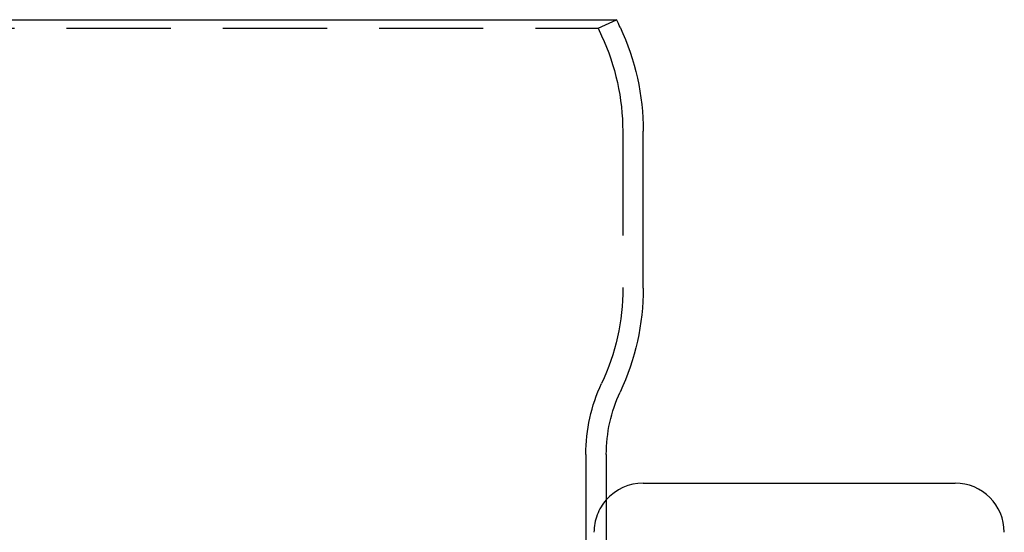
# Model space of a CAD drawing. Extents: x -3313 to -2746, y -276 to 391.
# Drawn here: x -3193 to -3073, y 328 to 391 of the extents above; entities that cross this region are included whole.
import ezdxf

# ---------------------------------------------------------------- set-up
doc = ezdxf.new("R2010")
doc.units = 0
doc.header["$LTSCALE"] = 2
doc.linetypes.add('VERDECKT', pattern=[9.525, 6.35, -3.175])
doc.layers.get('0').update_dxf_attribs({"linetype": 'CONTINUOUS'})
doc.layers.add('STEMPEL', color=3, linetype='CONTINUOUS')

# ---------------------------------------------------------------- blocks, each defined once
blk = doc.blocks.new('A$C6B5D4621')
at = {"extrusion": (0, 1, -2e-16)}
for p, q in [((-2988.96, 509.18), (-2843.44, 509.18)), ((-2840.2, 476.47), (-2840.2, 495.58)), ((-2844.7, 456.18), (-2844.7, 442.65)), ((-2840.2, 452.69), (-2802.2, 452.69))]:
    blk.add_line(p, q, dxfattribs=at)
at = {"color": 1, "linetype": 'VERDECKT', "extrusion": (0, 1, -2e-16)}
for p, q in [((-2845.7, 508.13), (-2843.44, 509.18)), ((-2986.69, 508.13), (-2845.7, 508.13)), ((-2845.7, 508.13), (-2845.27, 507.2)), ((-2842.7, 495.58), (-2842.7, 476.47)), ((-2847.2, 456.18), (-2847.2, 442.65))]:
    blk.add_line(p, q, dxfattribs=at)
at = {"extrusion": (0, -2e-16, -1)}
for centre, radius, start, end in [((-30620.12, 16112.94), 36922.72, 334.999209, 335.000791), ((2870.2, 495.58), 30, 154.9992, 180.0008), ((2870.2, 476.47), 30, 180, 205.0072), ((2826.7, 456.18), 18, 0, 25.0072)]:
    blk.add_arc(centre, radius, start, end, dxfattribs=at)
at = {"color": 1, "linetype": 'VERDECKT', "extrusion": (0, -2e-16, -1)}
for centre, radius, start, end in [((2870.2, 495.58), 27.5, 155, 180), ((2870.19, 476.47), 27.5, 180, 205.0096), ((2826.7, 456.18), 20.5, 359.9975, 25.0096)]:
    blk.add_arc(centre, radius, start, end, dxfattribs=at)
for centre, start, end in [((-2840.2, 446.69), 90, 138.5904), ((-2802.2, 446.69), 360, 90)]:
    blk.add_arc(centre, 6, start, end)
at = {"color": 1, "linetype": 'VERDECKT'}
blk.add_arc((-2840.2, 446.69), 6, 138.5904, 180, dxfattribs=at)

msp = doc.modelspace()

# ---------------------------------------------------------------- block references
at = {"layer": 'STEMPEL'}
msp.add_blockref('A$C6B5D4621', (-276.77, -118.47, 85.35), dxfattribs=at)

doc.saveas('drawing.dxf')
